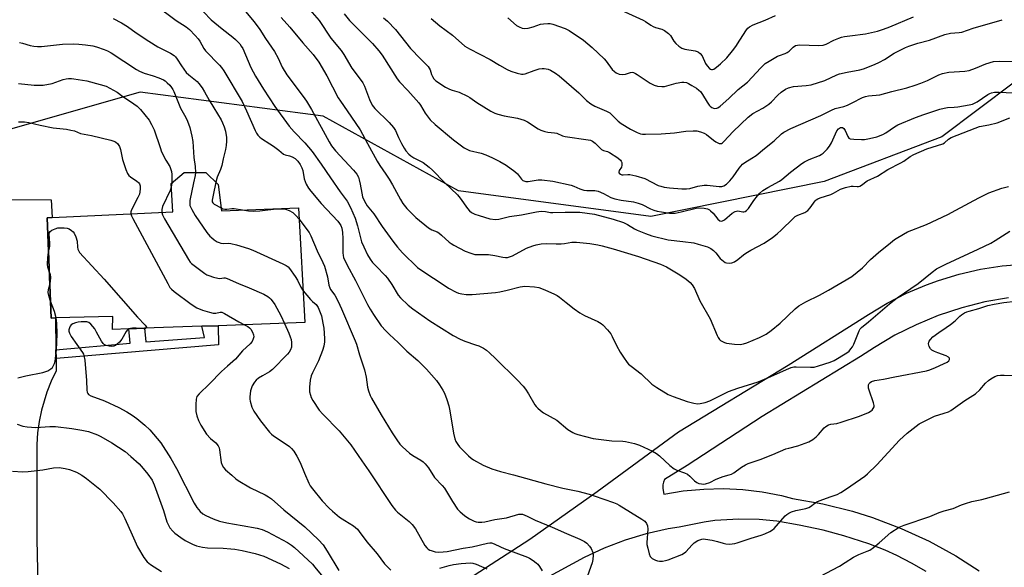
# Model space of a CAD drawing. Units: inches. Extents: x 1279767 to 1285768, y 561449 to 565449.
# Drawn here: x 1285059 to 1285444, y 562994 to 563208 of the extents above; entities that cross this region are included whole.
import ezdxf

# ---------------------------------------------------------------- set-up
doc = ezdxf.new("R2010")
doc.units = ezdxf.units.IN
doc.header["$MEASUREMENT"] = 0
for name, color, linetype in [('BLDG-Footprint', 5, 'Continuous'), ('NTRL-Trees', 3, 'Continuous'), ('TRANS-Driveway', 251, 'Continuous'), ('TRANS-Non Street Sidewalk', 7, 'Continuous'), ('TRANS-Road', 130, 'Continuous'), ('Undefined', 1, 'Continuous')]:
    doc.layers.add(name, color=color, linetype=linetype)

msp = doc.modelspace()

# ---------------------------------------------------------------- linework, layer by layer
at = {"layer": 'BLDG-Footprint', "elevation": 499.49}
msp.add_lwpolyline([(1285136.58, 563144.04), (1285137.82, 563133.7), (1285167.92, 563134.91), (1285170.43, 563090.04), (1285136.54, 563088.84), (1285130.15, 563088.62), (1285107.71, 563087.82), (1285101.7, 563087.61), (1285095.26, 563087.38), (1285095.39, 563092.46), (1285073.01, 563091.86), (1285071.3, 563091.81), (1285069.74, 563131), (1285071.73, 563131.09), (1285118.81, 563133.28), (1285118.14, 563144.4), (1285123.23, 563148.61), (1285131.74, 563148.67)], close=True, dxfattribs=at)
at = {"layer": 'NTRL-Trees'}
msp.add_lwpolyline([(1285484.5, 563269.47), (1285447.64, 563184), (1285419.27, 563162.6), (1285373.29, 563145.21), (1285305.57, 563131.55), (1285230.39, 563141.49), (1285177.58, 563170.69), (1285106.14, 563180.01), (1285047.11, 563163.23), (1285021.64, 563150.19), (1285003.07, 563147.12), (1285002.97, 563147.1), (1284964.48, 563187.46), (1284945.84, 563193.05), (1284909.74, 563173.74), (1284895.39, 563157.88), (1284872.96, 563148.07), (1284830.9, 563150.87), (1284815.47, 563164.89), (1284823.45, 563203.62), (1284804.81, 563224.12)], dxfattribs=at)
at = {"layer": 'TRANS-Driveway'}
for points in [[(1285208.21, 562973.12), (1285258.26, 563005.45), (1285284.64, 563024.09), (1285316.39, 563047.34), (1285359.17, 563073.44), (1285390.54, 563093.25), (1285397.82, 563097.64), (1285405.39, 563101.52), (1285413.22, 563104.86), (1285417.91, 563106.56), (1285426.05, 563109.01), (1285434.35, 563110.89), (1285442.75, 563112.18), (1285451.04, 563112.88)], [(1285445.21, 563099.77), (1285436.07, 563098.12), (1285427.07, 563095.83), (1285417.82, 563092.77), (1285409.24, 563089.22), (1285400.92, 563085.09), (1285392.92, 563080.38), (1285387.52, 563076.76), (1285348.99, 563053.45), (1285319.75, 563034.22), (1285310.87, 563028.79), (1285310.51, 563027.78), (1285310.29, 563026.73), (1285310.24, 563025.23), (1285310.68, 563023.08), (1285318.2, 563024.32), (1285326.3, 563025.07), (1285333.91, 563025.21), (1285341.52, 563024.83), (1285349.08, 563023.92), (1285356.56, 563022.48), (1285360.89, 563021.4), (1285372.7, 563019.31), (1285384.32, 563016.41), (1285392.15, 563013.96), (1285403.36, 563009.71), (1285414.24, 563004.69), (1285424.75, 562998.93), (1285433.77, 562993.18)], [(1285413.17, 562992.88), (1285407.32, 562996.17), (1285401.71, 562999.1), (1285397.15, 563001.25), (1285390.71, 563003.67), (1285380.95, 563006.79), (1285372.85, 563008.97), (1285363.47, 563011.01), (1285354.82, 563012.49), (1285347.9, 563013.23), (1285339.88, 563013.26), (1285330.59, 563012.73), (1285326.41, 563012.1), (1285316.56, 563010.16), (1285312.27, 563009.5), (1285303.79, 563007.58), (1285295.47, 563005.08), (1285287.34, 563002), (1285279.45, 562998.36), (1285232.78, 562972.9)]]:
    msp.add_lwpolyline(points, dxfattribs=at)
at = {"layer": 'TRANS-Non Street Sidewalk'}
msp.add_lwpolyline([(1285073.22, 563076.03), (1285073.17, 563079.39), (1285102.14, 563082.04), (1285101.7, 563087.61), (1285107.71, 563087.82), (1285108.3, 563082.5), (1285131.22, 563084.24), (1285130.15, 563088.62), (1285136.54, 563088.84), (1285136.62, 563081.38)], close=True, dxfattribs=at)
at = {"layer": 'TRANS-Road'}
msp.add_lwpolyline([(1285040.37, 563138.28), (1285071.35, 563138.06), (1285071.73, 563131.09), (1285069.74, 563131), (1285071.29, 563091.81), (1285073.01, 563091.86), (1285073.17, 563079.39), (1285073.22, 563076.03), (1285073.28, 563071.26), (1285071.3, 563067.17), (1285069.61, 563062.95), (1285067.51, 563055.91), (1285066.61, 563051.45), (1285066.02, 563046.95), (1285065.75, 563042.41), (1285065.72, 563005.34), (1285067.07, 562945.7)], dxfattribs=at)
at = {"layer": 'Undefined'}
msp.add_line((1285118.44, 563144.65, 498), (1285118.22, 563142.98, 498), dxfattribs=at)
for points, elevation in [([(1285111.96, 563214.15), (1285120.19, 563208.09), (1285124.06, 563205.51), (1285125.31, 563204.5), (1285127.58, 563202.22), (1285128.73, 563200.9), (1285129.37, 563199.93), (1285130.92, 563197.09), (1285131.57, 563196.14), (1285137.07, 563190.6), (1285137.79, 563189.71), (1285138.74, 563188.31), (1285145.94, 563176.36), (1285147.67, 563172.76), (1285151, 563165.07), (1285151.55, 563164.02), (1285152.05, 563163.31), (1285152.83, 563162.46), (1285153.48, 563161.89), (1285156.75, 563159.91), (1285158.18, 563158.94), (1285160.28, 563157.41), (1285162.01, 563155.86), (1285162.77, 563155.53), (1285164.44, 563155.22), (1285165.44, 563154.81), (1285166.62, 563154.14), (1285167.61, 563153.14), (1285168.61, 563151.73), (1285169.25, 563150.51), (1285169.56, 563149.5), (1285170.19, 563146.22), (1285170.48, 563145.1), (1285170.92, 563144.06), (1285171.79, 563142.59), (1285172.68, 563141.42), (1285176.74, 563136.54), (1285183.24, 563129.62), (1285183.99, 563128.73), (1285184.45, 563128), (1285184.86, 563126.93), (1285185.09, 563125.21), (1285185.2, 563122.88), (1285185.2, 563117.28), (1285185.31, 563116.22), (1285185.54, 563115.42), (1285186.93, 563112.53), (1285190.21, 563106.53), (1285194.91, 563097.13), (1285195.88, 563095.36), (1285197.2, 563093.19), (1285200.27, 563088.8), (1285201.99, 563086.83), (1285203.43, 563085.41), (1285206.9, 563082.28), (1285210.25, 563078.87), (1285214.48, 563075.27), (1285217.97, 563071.84), (1285221.88, 563067.41), (1285223.05, 563065.72), (1285224.29, 563063.73), (1285224.9, 563062.44), (1285225.85, 563060.06), (1285226.63, 563057.59), (1285227.04, 563055.59), (1285228.42, 563046.93), (1285228.94, 563044.61), (1285229.4, 563043.58), (1285230.15, 563042.39), (1285230.85, 563041.5), (1285231.84, 563040.46), (1285234.31, 563038.09), (1285235.38, 563037.18), (1285236.3, 563036.52), (1285240.05, 563034.38), (1285243.44, 563032.98), (1285246.87, 563031.9), (1285251.92, 563030.57), (1285264.57, 563027.03), (1285271.15, 563025.43), (1285277, 563024.29), (1285281.53, 563023.08), (1285283.48, 563022.46), (1285290.91, 563019.83), (1285292.23, 563019.29), (1285293.22, 563018.78), (1285302.02, 563013.36), (1285303.15, 563012.48), (1285303.86, 563011.65), (1285304.24, 563010.69), (1285304.42, 563009.39), (1285304, 563004.24), (1285304.04, 563003.4), (1285304.33, 563002), (1285304.93, 562999.78), (1285305.36, 562998.77), (1285305.69, 562998.35), (1285306.11, 562997.99), (1285307.35, 562997.28), (1285308.15, 562996.97), (1285308.98, 562996.85), (1285310.13, 562996.93), (1285311.28, 562997.11), (1285312.37, 562997.42), (1285317.68, 562999.53), (1285318.32, 562999.88), (1285319.18, 563000.53), (1285321.64, 563003.25), (1285322.5, 563004.03), (1285323.95, 563004.96), (1285325.43, 563005.52), (1285325.97, 563005.59), (1285326.85, 563005.53), (1285329.5, 563005.06), (1285331.54, 563004.61), (1285333.76, 563003.91), (1285334.83, 563003.67), (1285336.12, 563003.55), (1285337.27, 563003.62), (1285338.42, 563003.81), (1285339.26, 563004.03), (1285344.78, 563005.87), (1285348.7, 563007.04), (1285350.04, 563007.56), (1285352.07, 563008.54), (1285353.02, 563009.13), (1285353.69, 563009.71), (1285358.08, 563014.54), (1285358.7, 563015.15), (1285359.4, 563015.66), (1285360.46, 563016.16), (1285362.14, 563016.74), (1285366.13, 563017.47), (1285367.21, 563017.79), (1285367.93, 563018.22), (1285369.68, 563019.59), (1285370.63, 563020.19), (1285371.71, 563020.64), (1285375.64, 563021.96), (1285378.28, 563022.95), (1285379.77, 563023.7), (1285381.64, 563024.86), (1285387.5, 563028.92), (1285389.17, 563030.15), (1285390.23, 563031.04), (1285393.82, 563034.53), (1285402.65, 563044.15), (1285405.66, 563046.93), (1285407.97, 563048.76), (1285410.36, 563050.47), (1285415.27, 563053.06), (1285416.34, 563053.48), (1285420.2, 563054.63), (1285421.79, 563055.24), (1285422.79, 563055.75), (1285428.19, 563059.65), (1285431.38, 563061.61), (1285432.32, 563062.27), (1285434.06, 563063.85), (1285436.34, 563066.36), (1285437.49, 563067.46), (1285438.38, 563068.12), (1285439.93, 563068.97), (1285441.01, 563069.34), (1285442.11, 563069.47), (1285443.52, 563069.5), (1285447.99, 563069.35)], 492), ([(1285289.67, 563213.98), (1285302.5, 563208.16), (1285303.49, 563207.62), (1285305.59, 563206.19), (1285306.51, 563205.66), (1285307.44, 563205.31), (1285309.85, 563204.64), (1285310.85, 563204.14), (1285312.47, 563202.97), (1285313.28, 563202.19), (1285314.59, 563199.92), (1285315.28, 563199.05), (1285316.53, 563197.95), (1285317.66, 563197.18), (1285318.78, 563196.8), (1285322.93, 563196.16), (1285323.71, 563195.91), (1285324.2, 563195.64), (1285324.85, 563195.08), (1285325.58, 563194.18), (1285326.93, 563191.22), (1285327.53, 563190.27), (1285328.48, 563189.28), (1285328.91, 563189.02), (1285329.3, 563188.92), (1285329.7, 563188.92), (1285330.16, 563189.06), (1285331.27, 563189.74), (1285332.77, 563191.06), (1285335.21, 563193.49), (1285337.46, 563196.23), (1285338.7, 563197.89), (1285340.38, 563200.34), (1285342.94, 563204.37), (1285343.49, 563204.99), (1285344.09, 563205.5), (1285345.5, 563206.34), (1285350.19, 563208.17), (1285354.19, 563209.95)], 474), ([(1285130.76, 563211.36), (1285133.79, 563208.26), (1285138.07, 563204.77), (1285142.32, 563201.51), (1285143.38, 563200.55), (1285144.95, 563198.91), (1285145.58, 563198.05), (1285146.12, 563197.1), (1285149.33, 563189.69), (1285151.14, 563186.24), (1285154.25, 563181.2), (1285158.72, 563174.5), (1285164.3, 563166.71), (1285166.24, 563164.53), (1285170.34, 563160.23), (1285173.25, 563156.89), (1285176.83, 563151.88), (1285180.41, 563146.55), (1285184.23, 563141.07), (1285186.9, 563137.48), (1285188.28, 563134.97), (1285190.03, 563130.81), (1285190.98, 563127.88), (1285192.59, 563121.56), (1285193.39, 563119.66), (1285194.94, 563116.5), (1285195.89, 563114.87), (1285196.88, 563113.53), (1285198.22, 563112.05), (1285201.78, 563108.5), (1285202.75, 563107.4), (1285204.39, 563104.96), (1285206.83, 563100.78), (1285207.74, 563099.67), (1285210.74, 563096.87), (1285212.57, 563095.41), (1285219.24, 563090.77), (1285228.36, 563085.07), (1285231.08, 563083.64), (1285232.95, 563082.78), (1285237.08, 563081.43), (1285238.4, 563080.92), (1285240.14, 563080.06), (1285241.31, 563079.34), (1285242.59, 563078.24), (1285244.88, 563076.07), (1285253.29, 563067.76), (1285255.73, 563065.24), (1285256.61, 563064.12), (1285257.83, 563062.22), (1285260.25, 563057.92), (1285260.77, 563057.24), (1285261.37, 563056.63), (1285262.45, 563055.68), (1285263.6, 563054.83), (1285268.9, 563051.9), (1285273.12, 563048.36), (1285275.08, 563047.08), (1285275.88, 563046.73), (1285277.01, 563046.39), (1285283.04, 563044.86), (1285290.28, 563043.82), (1285294.56, 563043.7), (1285295.71, 563043.59), (1285299.16, 563042.82), (1285301.13, 563042.24), (1285306.21, 563039.82), (1285307.76, 563038.96), (1285308.89, 563038.05), (1285313.03, 563034.31), (1285314.63, 563033), (1285315.65, 563032.45), (1285318.67, 563031.4), (1285319.94, 563030.83), (1285320.81, 563030.14), (1285322.57, 563028.26), (1285323.52, 563027.58), (1285324.27, 563027.27), (1285325.3, 563027.04), (1285326.08, 563026.99), (1285326.95, 563027.11), (1285328.61, 563027.64), (1285331.1, 563028.91), (1285332.71, 563029.59), (1285333.8, 563029.96), (1285336.22, 563030.55), (1285337.11, 563030.88), (1285338.02, 563031.42), (1285340.99, 563033.61), (1285342.53, 563034.53), (1285343.59, 563035.05), (1285348.22, 563036.61), (1285353.27, 563038.49), (1285358.34, 563040.71), (1285359.46, 563041.07), (1285362.93, 563041.97), (1285367.32, 563043.5), (1285368.8, 563044.4), (1285370.17, 563045.47), (1285370.99, 563046.32), (1285373.32, 563049.02), (1285373.97, 563049.54), (1285374.9, 563050.07), (1285375.85, 563050.36), (1285378.21, 563050.66), (1285379.89, 563051.13), (1285387.06, 563053.58), (1285390.55, 563055.01), (1285391.56, 563055.54), (1285391.98, 563055.88), (1285392.47, 563056.48), (1285392.75, 563057.16), (1285392.75, 563057.66), (1285392.5, 563058.72), (1285390.85, 563063.65), (1285390.63, 563064.48), (1285390.53, 563065.29), (1285390.62, 563065.79), (1285390.85, 563066.24), (1285391.19, 563066.63), (1285391.81, 563067.02), (1285393.1, 563067.42), (1285396.48, 563067.95), (1285400.82, 563068.88), (1285413.25, 563071.19), (1285414.59, 563071.62), (1285416.71, 563072.47), (1285419.94, 563073.92), (1285421.31, 563074.65), (1285421.91, 563075.14), (1285422.25, 563075.69), (1285422.18, 563076.17), (1285421.88, 563076.54), (1285420.98, 563077.13), (1285417.7, 563078.2), (1285416.34, 563078.76), (1285415.35, 563079.31), (1285414.79, 563079.87), (1285414.27, 563080.78), (1285414.01, 563081.72), (1285414.09, 563082.39), (1285414.31, 563082.86), (1285414.75, 563083.52), (1285415.72, 563084.5), (1285418.05, 563086.18), (1285420.98, 563088.13), (1285422.62, 563089.35), (1285424.43, 563090.8), (1285426.27, 563092.56), (1285426.91, 563093.07), (1285428.05, 563093.81), (1285428.94, 563094.24), (1285429.89, 563094.56), (1285433.62, 563095.54), (1285437.24, 563096.72), (1285439.68, 563097.3), (1285443.48, 563097.96), (1285452.55, 563098.94)], 490), ([(1285146.58, 563212.29), (1285150.55, 563207.49), (1285152.76, 563204.5), (1285155, 563201.03), (1285158.5, 563195.86), (1285159.94, 563193.26), (1285161.5, 563189.85), (1285163.31, 563186.81), (1285169.72, 563178.4), (1285171.08, 563176.51), (1285173, 563173.29), (1285179.86, 563160.69), (1285180.86, 563159.05), (1285182.36, 563157.09), (1285189.35, 563149.64), (1285190.67, 563148.02), (1285191.31, 563146.84), (1285191.68, 563145.79), (1285192.04, 563144.06), (1285192.61, 563140.56), (1285192.96, 563139.22), (1285193.67, 563137.52), (1285194.8, 563135.61), (1285197.31, 563132.48), (1285200.63, 563127.61), (1285204.72, 563121.87), (1285206.58, 563119.45), (1285208.53, 563117.36), (1285214.45, 563111.61), (1285218.07, 563109.07), (1285223.29, 563105.72), (1285226.56, 563103.49), (1285229.46, 563101.96), (1285230.49, 563101.58), (1285231.78, 563101.25), (1285233.46, 563101.06), (1285235.75, 563101), (1285244.86, 563101.83), (1285246.56, 563102.09), (1285249.4, 563102.67), (1285254.51, 563104.07), (1285256.31, 563104.28), (1285260.06, 563104.03), (1285261.77, 563103.71), (1285264.13, 563102.89), (1285267.95, 563101.2), (1285268.94, 563100.64), (1285269.91, 563099.96), (1285272.51, 563097.96), (1285275.64, 563095.41), (1285277.84, 563093.91), (1285279.62, 563092.88), (1285284.81, 563090.44), (1285286.1, 563089.69), (1285286.8, 563089.15), (1285288.61, 563087.22), (1285289.89, 563085.62), (1285290.47, 563084.6), (1285292.15, 563081.16), (1285293.58, 563078.56), (1285294.82, 563076.58), (1285296.32, 563074.48), (1285296.87, 563073.88), (1285297.85, 563073.01), (1285301.82, 563070), (1285305.98, 563066.06), (1285307.9, 563064.76), (1285312.35, 563062.03), (1285314.22, 563061.24), (1285319.74, 563059.29), (1285322.31, 563058.62), (1285323.74, 563058.39), (1285324.84, 563058.43), (1285326.75, 563058.86), (1285328.62, 563059.51), (1285332.45, 563061.52), (1285335.84, 563063.1), (1285339.54, 563064.42), (1285347.44, 563066.92), (1285351.53, 563068.58), (1285359.4, 563072.07), (1285360.42, 563072.46), (1285361.45, 563072.73), (1285362.3, 563072.82), (1285367.89, 563072.61), (1285369.34, 563072.7), (1285371.03, 563073.13), (1285375.62, 563074.57), (1285377.15, 563075.24), (1285382.09, 563078.25), (1285382.97, 563078.95), (1285383.74, 563079.76), (1285384.36, 563080.65), (1285384.9, 563081.62), (1285386.96, 563086.82), (1285387.35, 563087.58), (1285387.83, 563088.18), (1285390.52, 563090.34), (1285398.83, 563097.37), (1285401.75, 563099.68), (1285409.93, 563105.26), (1285415.41, 563109.76), (1285417.18, 563111), (1285420.73, 563112.81), (1285433.46, 563118.7), (1285438.36, 563121.12), (1285440.12, 563122.13), (1285445.8, 563125.77)], 488), ([(1285172.38, 563212.22), (1285175.97, 563207.99), (1285180.61, 563201.19), (1285184.6, 563196.28), (1285185.57, 563194.81), (1285188.76, 563189.47), (1285192.41, 563184.59), (1285193.04, 563183.63), (1285193.65, 563182.32), (1285195.68, 563177.21), (1285196.76, 563174.97), (1285197.79, 563173.68), (1285203.36, 563168.25), (1285205.07, 563166.26), (1285205.78, 563165.03), (1285206.95, 563162.3), (1285208.15, 563159.95), (1285209.15, 563158.16), (1285209.82, 563157.19), (1285211.01, 563155.86), (1285211.83, 563155.14), (1285213, 563154.44), (1285215.36, 563153.28), (1285216.63, 563152.55), (1285219.01, 563150.75), (1285220.29, 563149.62), (1285224.98, 563144.77), (1285230.05, 563139.94), (1285231.11, 563138.6), (1285233.91, 563134.58), (1285234.68, 563133.73), (1285235.56, 563133), (1285236.76, 563132.38), (1285238.45, 563131.84), (1285242.68, 563130.64), (1285244.85, 563130.27), (1285246.23, 563130.44), (1285250.34, 563131.52), (1285255.06, 563132.09), (1285260.94, 563133.3), (1285262.67, 563133.52), (1285264.4, 563133.47), (1285266.41, 563133.08), (1285267.28, 563133.01), (1285272.03, 563133.22), (1285277.8, 563133.21), (1285283.58, 563132.38), (1285290.81, 563130.44), (1285294.94, 563129.14), (1285296.47, 563128.42), (1285299.12, 563126.71), (1285300.16, 563126.17), (1285303.48, 563124.85), (1285305.9, 563124), (1285312.3, 563122.42), (1285318.03, 563121.78), (1285322.38, 563121.15), (1285324.08, 563120.73), (1285327.71, 563119.63), (1285328.97, 563119.02), (1285330.1, 563118.19), (1285330.9, 563117.34), (1285332.64, 563115.11), (1285333.92, 563113.99), (1285334.63, 563113.55), (1285335.12, 563113.36), (1285336.44, 563113.23), (1285337.22, 563113.34), (1285338.2, 563113.8), (1285339.58, 563114.74), (1285341.77, 563116.56), (1285342.69, 563117.22), (1285344.66, 563118.34), (1285349.79, 563121.05), (1285353.08, 563123.35), (1285354.9, 563124.76), (1285356.61, 563126.29), (1285360.97, 563130.59), (1285362, 563131.5), (1285362.97, 563132.06), (1285365.73, 563133.05), (1285366.88, 563133.84), (1285367.84, 563134.84), (1285369.74, 563137.55), (1285370.13, 563137.96), (1285370.79, 563138.39), (1285371.74, 563138.79), (1285375.85, 563140.07), (1285376.88, 563140.56), (1285379.69, 563142.1), (1285381.56, 563142.78), (1285383.75, 563143.3), (1285384.58, 563143.3), (1285386.21, 563143.15), (1285386.73, 563143.19), (1285387.18, 563143.33), (1285387.84, 563143.7), (1285390.08, 563145.36), (1285394.09, 563147.27), (1285398.09, 563149.78), (1285403.17, 563152.39), (1285404.34, 563153.15), (1285406.8, 563154.96), (1285408.3, 563155.76), (1285413.31, 563157.93), (1285419.65, 563159.91), (1285420.29, 563160.28), (1285421.89, 563161.75), (1285422.83, 563162.37), (1285432.25, 563166.01), (1285434, 563166.59), (1285437.57, 563167.28), (1285440.84, 563168.11), (1285445.8, 563170.03)], 484), ([(1285185.72, 563210.63), (1285187.79, 563208.09), (1285196.77, 563199.01), (1285199.36, 563196.22), (1285200.64, 563194.52), (1285206.41, 563185.24), (1285207.35, 563184.11), (1285210.6, 563180.69), (1285214.9, 563175.92), (1285215.56, 563175), (1285217.44, 563171.84), (1285219.33, 563169.3), (1285221.37, 563167.42), (1285228.52, 563161.39), (1285232.66, 563158.27), (1285233.66, 563157.72), (1285234.73, 563157.29), (1285239.23, 563156.19), (1285241.13, 563155.55), (1285243.76, 563154.46), (1285246.53, 563152.98), (1285248.99, 563151.54), (1285252.49, 563149.06), (1285253.51, 563148.09), (1285254.98, 563146.05), (1285255.51, 563145.6), (1285255.96, 563145.38), (1285256.77, 563145.19), (1285257.61, 563145.16), (1285261.56, 563145.81), (1285262.97, 563145.83), (1285267.21, 563145.27), (1285274.42, 563143.77), (1285275.47, 563143.39), (1285277.8, 563142.28), (1285279.42, 563141.79), (1285280.56, 563141.65), (1285283.64, 563141.58), (1285284.98, 563141.33), (1285287.05, 563140.45), (1285289.9, 563138.93), (1285291.46, 563138.34), (1285294.02, 563137.82), (1285298.73, 563137.16), (1285300.61, 563136.7), (1285302.19, 563136.11), (1285305.39, 563134.53), (1285306.71, 563133.96), (1285308, 563133.55), (1285309.67, 563133.25), (1285312.79, 563132.85), (1285315.04, 563132.84), (1285317.42, 563133.27), (1285323.3, 563134.8), (1285324.62, 563134.89), (1285326.33, 563134.77), (1285327.67, 563134.42), (1285328.42, 563134.07), (1285328.89, 563133.74), (1285329.92, 563132.75), (1285331.73, 563130.39), (1285332.51, 563129.82), (1285333.12, 563129.65), (1285333.6, 563129.77), (1285334.3, 563130.21), (1285337.29, 563132.79), (1285338.54, 563133.48), (1285339.06, 563133.63), (1285339.59, 563133.64), (1285341.49, 563133.25), (1285341.93, 563133.29), (1285342.35, 563133.43), (1285342.99, 563133.88), (1285343.73, 563134.67), (1285345.84, 563137.78), (1285347.21, 563139.55), (1285348.15, 563140.55), (1285349.37, 563141.62), (1285351.28, 563142.83), (1285355.78, 563145.31), (1285356.74, 563145.92), (1285360.06, 563148.77), (1285364.58, 563152.15), (1285365.55, 563152.8), (1285367.35, 563153.78), (1285371.38, 563155.28), (1285372.15, 563155.67), (1285372.84, 563156.17), (1285374.48, 563157.81), (1285375.39, 563158.93), (1285376.1, 563160.23), (1285378.25, 563164.88), (1285378.87, 563165.74), (1285379.21, 563166.04), (1285379.66, 563166.25), (1285380.39, 563166.25), (1285380.93, 563165.89), (1285381.46, 563165.04), (1285382.45, 563162.69), (1285382.92, 563162.11), (1285383.38, 563161.88), (1285384.79, 563161.67), (1285387.8, 563161.53), (1285388.98, 563161.61), (1285391.01, 563161.99), (1285393.87, 563162.63), (1285396.2, 563163.46), (1285397.41, 563164.13), (1285400.78, 563166.52), (1285402.09, 563167.28), (1285408.97, 563170.14), (1285412.26, 563171.37), (1285418.46, 563173.35), (1285420.17, 563173.82), (1285421.39, 563174.01), (1285424.02, 563174.19), (1285425.48, 563174.37), (1285429.87, 563175.03), (1285431.26, 563175.37), (1285431.99, 563175.68), (1285432.97, 563176.26), (1285437.24, 563179.18), (1285437.94, 563179.55), (1285438.69, 563179.82), (1285439.83, 563179.98), (1285441.59, 563180.01), (1285447.1, 563179.78)], 482), ([(1285095.59, 563208.85), (1285098.83, 563207.13), (1285101.08, 563205.74), (1285104.5, 563203.15), (1285109.43, 563199.94), (1285112.98, 563197.79), (1285117.91, 563195.3), (1285119.35, 563194.38), (1285119.92, 563193.82), (1285120.58, 563192.99), (1285122.17, 563190.32), (1285124.05, 563187.74), (1285125.06, 563186.75), (1285128.3, 563184.23), (1285129.05, 563183.4), (1285130.29, 563181.72), (1285131.27, 563180.22), (1285133.08, 563176.88), (1285134.84, 563173.89), (1285137.71, 563169.3), (1285138.29, 563168.11), (1285138.9, 563166.44), (1285139.39, 563164.75), (1285139.79, 563162.29), (1285139.83, 563160.91), (1285139.65, 563159.26), (1285139.36, 563157.61), (1285138.44, 563153.97), (1285137.97, 563151.42), (1285137.45, 563149.79), (1285136.17, 563146.8), (1285135.67, 563144.91)], 494), ([(1285161.12, 563209.23), (1285164.52, 563205.47), (1285169.63, 563199.26), (1285173.69, 563194.72), (1285175.83, 563191.8), (1285179.02, 563186.44), (1285183.48, 563177.87), (1285184.35, 563176.5), (1285187, 563172.78), (1285192.04, 563165.36), (1285194.82, 563159.93), (1285198.6, 563153.04), (1285199.66, 563151.39), (1285202.09, 563147.96), (1285203.3, 563146.05), (1285204.6, 563143.87), (1285207.72, 563138.11), (1285208.64, 563136.62), (1285210.28, 563134.61), (1285213.7, 563131.14), (1285218.75, 563127.09), (1285219.96, 563126.29), (1285222.06, 563125.44), (1285222.75, 563125.06), (1285223.8, 563124.23), (1285226.81, 563121.47), (1285227.52, 563120.93), (1285228.54, 563120.31), (1285233.03, 563117.92), (1285235.18, 563117.15), (1285236.82, 563116.71), (1285238.13, 563116.59), (1285240.72, 563116.66), (1285242.13, 563116.59), (1285244.65, 563116.22), (1285247.72, 563115.59), (1285248.79, 563115.5), (1285249.56, 563115.52), (1285250.38, 563115.69), (1285251.46, 563116.1), (1285257.02, 563119.12), (1285259.42, 563120.07), (1285260.79, 563120.47), (1285262.74, 563120.77), (1285264.7, 563120.94), (1285268.59, 563120.76), (1285270.5, 563120.8), (1285271.86, 563120.94), (1285274.69, 563121.47), (1285276.46, 563121.52), (1285281.73, 563120.99), (1285284.88, 563120.47), (1285286.59, 563120.09), (1285290.84, 563118.91), (1285300.73, 563115.87), (1285309.28, 563112.92), (1285311.72, 563111.8), (1285316.84, 563108.74), (1285319.37, 563106.97), (1285320.91, 563105.65), (1285321.68, 563104.82), (1285322.55, 563103.36), (1285324.67, 563098.5), (1285328.76, 563091.47), (1285331.49, 563084.98), (1285331.88, 563084.2), (1285332.36, 563083.5), (1285332.78, 563083.13), (1285333.5, 563082.66), (1285334.28, 563082.27), (1285335.1, 563081.99), (1285338.27, 563081.57), (1285340.39, 563081.49), (1285341.72, 563081.7), (1285343.1, 563082.15), (1285348.02, 563084.2), (1285350.63, 563085.59), (1285352.52, 563086.93), (1285356.03, 563089.89), (1285361.97, 563095.47), (1285363.34, 563096.55), (1285366.11, 563098.15), (1285371.39, 563100.79), (1285374.92, 563102.7), (1285384.12, 563108.03), (1285388.18, 563111.38), (1285391.41, 563114.67), (1285394.46, 563117.44), (1285399.12, 563121.21), (1285400.76, 563122.47), (1285401.98, 563123.29), (1285405.88, 563125.45), (1285413.28, 563128.38), (1285421.63, 563132.32), (1285424.74, 563133.91), (1285433.67, 563138.75), (1285437.58, 563140.7), (1285442.72, 563142.58), (1285445.22, 563143.21)], 486), ([(1285201.15, 563209.13), (1285202.68, 563207.74), (1285205.78, 563204.57), (1285211.7, 563197.11), (1285215.53, 563193.07), (1285218.54, 563190.12), (1285218.98, 563189.46), (1285219.34, 563188.74), (1285219.91, 563186.91), (1285220.22, 563186.15), (1285220.81, 563185.23), (1285221.59, 563184.48), (1285225.41, 563182.03), (1285226.9, 563181.19), (1285227.9, 563180.8), (1285230.7, 563180.01), (1285233.92, 563178.54), (1285234.89, 563177.94), (1285237.64, 563175.99), (1285240.29, 563174.3), (1285243.06, 563172.61), (1285244.65, 563171.8), (1285245.74, 563171.45), (1285248.24, 563170.83), (1285253.45, 563169.86), (1285256.14, 563169.14), (1285257.41, 563168.51), (1285261.5, 563165.73), (1285262.55, 563165.24), (1285264.21, 563164.67), (1285265.31, 563164.42), (1285267.99, 563164.21), (1285268.8, 563164.06), (1285271.04, 563163.01), (1285272.11, 563162.69), (1285281.14, 563161.41), (1285281.98, 563161.24), (1285282.77, 563160.96), (1285283.86, 563160.16), (1285285.74, 563158.12), (1285286.33, 563157.6), (1285287.01, 563157.3), (1285288.65, 563156.89), (1285289.44, 563156.52), (1285292.7, 563154.4), (1285293.75, 563153.47), (1285294.02, 563153.07), (1285294.2, 563152.61), (1285294.26, 563151.53), (1285294.04, 563150.76), (1285293.25, 563149.44), (1285293.07, 563148.83), (1285293.22, 563148.44), (1285293.75, 563147.96), (1285294.21, 563147.77), (1285294.74, 563147.71), (1285296.63, 563147.93), (1285297.39, 563147.93), (1285299.64, 563147.41), (1285303.24, 563146.27), (1285308.42, 563143.63), (1285309.46, 563143.27), (1285310.81, 563142.96), (1285312.79, 563142.71), (1285317.7, 563142.32), (1285319.43, 563142.25), (1285320.84, 563142.45), (1285323.91, 563143.27), (1285326.42, 563143.66), (1285327.56, 563143.67), (1285332.2, 563143.18), (1285333.31, 563143.21), (1285334.06, 563143.44), (1285335.15, 563144.14), (1285336.4, 563145.42), (1285337.72, 563147.04), (1285340.04, 563150.33), (1285341.41, 563151.86), (1285342.33, 563152.55), (1285345.06, 563154.21), (1285346.75, 563155.36), (1285349.97, 563158.04), (1285353.79, 563161.01), (1285356.62, 563163.74), (1285357.5, 563164.4), (1285360.25, 563165.82), (1285372.01, 563170.91), (1285376.11, 563173.07), (1285377.59, 563173.63), (1285381, 563174.5), (1285382.37, 563174.98), (1285384.21, 563175.81), (1285388.19, 563177.91), (1285389.47, 563178.41), (1285390.56, 563178.62), (1285395.01, 563179.06), (1285399.67, 563180.32), (1285405.59, 563181.77), (1285408.85, 563182.76), (1285410.97, 563183.56), (1285413.59, 563184.64), (1285418.11, 563186.78), (1285419.45, 563187.31), (1285421.93, 563187.86), (1285428.15, 563188.3), (1285429.87, 563188.54), (1285432.35, 563189.35), (1285436.43, 563191.14), (1285439.42, 563191.98), (1285441.6, 563192.13), (1285447.32, 563192.03)], 480), ([(1285219.74, 563208.85), (1285223.1, 563205.89), (1285228.07, 563202.28), (1285232.95, 563198.04), (1285234.67, 563196.96), (1285242.76, 563192.77), (1285246.39, 563190.61), (1285249.48, 563188.91), (1285250.92, 563188.25), (1285253.36, 563187.48), (1285255, 563187.12), (1285255.75, 563187.09), (1285256.49, 563187.18), (1285260.04, 563188.56), (1285261.98, 563189.11), (1285263.09, 563189.33), (1285263.91, 563189.33), (1285264.72, 563189.2), (1285265.51, 563188.98), (1285266.3, 563188.62), (1285268.31, 563187.47), (1285269.73, 563186.41), (1285277.41, 563179.78), (1285280.41, 563176.83), (1285282.18, 563175.45), (1285283.67, 563174.59), (1285288.2, 563172.57), (1285289.48, 563171.91), (1285290.38, 563171.19), (1285292.85, 563168.7), (1285294, 563167.85), (1285297.67, 563165.64), (1285300.18, 563164.3), (1285301.5, 563163.78), (1285302.35, 563163.66), (1285303.5, 563163.63), (1285309.63, 563163.75), (1285314.84, 563164.13), (1285319.21, 563164.86), (1285322.12, 563164.99), (1285323.56, 563164.93), (1285325, 563164.58), (1285326.38, 563164.05), (1285327.35, 563163.45), (1285330.05, 563161.25), (1285330.98, 563160.59), (1285332.19, 563160.04), (1285332.66, 563159.95), (1285333.11, 563160.01), (1285333.52, 563160.23), (1285334.11, 563160.72), (1285337.67, 563164.74), (1285343.58, 563170.33), (1285345.44, 563171.73), (1285349.27, 563173.83), (1285351.63, 563175.39), (1285352.73, 563176.31), (1285355.2, 563178.83), (1285356.52, 563180.05), (1285358.14, 563181.15), (1285359.39, 563181.73), (1285361.24, 563182.21), (1285366.17, 563182.59), (1285368.18, 563182.92), (1285373.46, 563184.59), (1285378.17, 563186.79), (1285379.22, 563187.2), (1285382.2, 563187.89), (1285387.2, 563188.79), (1285388.6, 563189.17), (1285392.98, 563190.89), (1285394.89, 563191.73), (1285396.82, 563192.82), (1285400.66, 563195.24), (1285404.99, 563197.47), (1285406.3, 563198.04), (1285409.83, 563199.19), (1285414.42, 563200.35), (1285420.43, 563202.59), (1285422.58, 563203.03), (1285425.97, 563203.3), (1285427.05, 563203.48), (1285431.52, 563205.09), (1285442.82, 563208.34)], 478), ([(1285249.69, 563209.01), (1285253.08, 563206.13), (1285254.06, 563205.53), (1285255.34, 563204.99), (1285256.15, 563204.85), (1285257.58, 563205.02), (1285259.57, 563205.52), (1285262.45, 563206.58), (1285263.6, 563206.77), (1285265.34, 563206.87), (1285266.2, 563206.83), (1285267.33, 563206.57), (1285272.06, 563204.96), (1285273.59, 563204.09), (1285279.21, 563200.3), (1285282.65, 563197.5), (1285287.35, 563193.1), (1285288.09, 563192.2), (1285290.51, 563188.91), (1285291.33, 563188.08), (1285292, 563187.63), (1285293.25, 563187.08), (1285294.35, 563186.91), (1285295.63, 563187.06), (1285297.67, 563187.75), (1285298.21, 563187.8), (1285298.74, 563187.71), (1285299.51, 563187.37), (1285300.27, 563186.91), (1285305.26, 563183.5), (1285306.82, 563182.72), (1285308.17, 563182.37), (1285309.84, 563182.24), (1285310.95, 563182.31), (1285315.44, 563183.49), (1285317.7, 563183.95), (1285318.51, 563183.95), (1285319.53, 563183.76), (1285320.33, 563183.41), (1285321.62, 563182.66), (1285323.38, 563181.55), (1285324.33, 563180.84), (1285324.9, 563180.24), (1285325.75, 563179.13), (1285327.51, 563176.07), (1285328.34, 563174.92), (1285328.72, 563174.53), (1285329.37, 563174.06), (1285330.07, 563173.76), (1285330.55, 563173.71), (1285331.28, 563173.8), (1285331.75, 563173.96), (1285332.7, 563174.58), (1285336, 563177.53), (1285339.68, 563181.04), (1285343.38, 563183.96), (1285348.55, 563189.55), (1285350.26, 563191.21), (1285351.72, 563192.17), (1285355.03, 563194.04), (1285355.83, 563194.39), (1285358.04, 563195.15), (1285358.76, 563195.49), (1285359.59, 563196.11), (1285361.14, 563197.66), (1285362.06, 563198.21), (1285362.85, 563198.42), (1285363.71, 563198.48), (1285371.08, 563198.27), (1285372.83, 563198.35), (1285374.04, 563198.74), (1285377.07, 563200.31), (1285378.97, 563201.16), (1285380.09, 563201.56), (1285381.22, 563201.8), (1285383.24, 563202.09), (1285389.44, 563202.77), (1285394.14, 563203.92), (1285396.47, 563204.6), (1285398.94, 563205.51), (1285408.16, 563209.47)], 476), ([(1285058.96, 563199.49), (1285060.06, 563199.22), (1285063.13, 563198.21), (1285064.56, 563197.97), (1285066, 563197.84), (1285067.48, 563197.89), (1285075.78, 563198.74), (1285080.04, 563198.9), (1285082.06, 563198.82), (1285084.67, 563198.53), (1285087.56, 563198.09), (1285088.97, 563197.72), (1285092.04, 563196.72), (1285093.3, 563196.14), (1285094.7, 563195.35), (1285104.62, 563188.93), (1285105.81, 563188.23), (1285107.61, 563187.46), (1285111.15, 563186.39), (1285113.4, 563185.62), (1285115.24, 563184.82), (1285115.84, 563184.42), (1285116.67, 563183.71), (1285117.64, 563182.74), (1285118.36, 563181.86), (1285118.84, 563181.1), (1285119.2, 563180.34), (1285121.86, 563173.75), (1285123.87, 563170.21), (1285124.62, 563168.71), (1285125.44, 563166.23), (1285126.28, 563162.84), (1285126.64, 563160.83), (1285127.09, 563154.57), (1285127.51, 563151.07), (1285127.63, 563148.64)], 496), ([(1285058.56, 563183.37), (1285064.73, 563182.82), (1285067.08, 563182.74), (1285068.24, 563182.79), (1285071.64, 563183.42), (1285076.06, 563184.97), (1285077.18, 563185.25), (1285078.06, 563185.36), (1285079.25, 563185.38), (1285080.2, 563185.29), (1285085.3, 563184.41), (1285090.47, 563183.09), (1285092.73, 563182.39), (1285094.28, 563181.61), (1285097.03, 563179.99), (1285099.34, 563178.35), (1285102.28, 563176.42), (1285104.94, 563174.51), (1285106.2, 563173.28), (1285109.54, 563169.16), (1285110.56, 563167.4), (1285111.57, 563165.31), (1285113.83, 563158.41), (1285114.46, 563156.76), (1285116.16, 563153.51), (1285117.67, 563150.96), (1285118.12, 563149.9), (1285118.36, 563149.07), (1285118.49, 563147.9), (1285118.44, 563144.65)], 498), ([(1285058.58, 563168.5), (1285060.94, 563168.42), (1285062.54, 563168.17), (1285066.95, 563167.12), (1285072.06, 563166.14), (1285077.31, 563165.54), (1285079, 563165.25), (1285080.36, 563164.88), (1285082.74, 563163.91), (1285087.12, 563163.1), (1285094.61, 563161.32), (1285096.14, 563160.8), (1285096.61, 563160.51), (1285097.24, 563159.94), (1285097.77, 563159.27), (1285098.02, 563158.76), (1285098.34, 563157.65), (1285099.16, 563153.7), (1285100.49, 563149.81), (1285101.18, 563148.22), (1285101.69, 563147.55), (1285102.32, 563146.96), (1285104.76, 563145.31), (1285105.43, 563144.77), (1285105.86, 563144.2), (1285106.1, 563143.46), (1285106.14, 563142.1), (1285105.79, 563140.23), (1285105.22, 563138.91), (1285102.72, 563134.03), (1285102.46, 563133.26), (1285102.43, 563132.52)], 500), ([(1285127.63, 563148.64), (1285127.54, 563147.55), (1285126.86, 563144.68), (1285125.53, 563137.68), (1285125.42, 563136.56), (1285125.51, 563135.74), (1285126.2, 563134.17), (1285127.53, 563131.89), (1285132.18, 563125.28), (1285133.27, 563123.86), (1285133.88, 563123.26), (1285134.99, 563122.39), (1285136.17, 563121.61), (1285136.88, 563121.28), (1285137.6, 563121.05), (1285138.45, 563120.92), (1285140.46, 563121.05), (1285141.53, 563120.92), (1285143.7, 563120.37), (1285148.44, 563118.97), (1285150.09, 563118.3), (1285161.85, 563112.99), (1285163.17, 563112.31), (1285163.85, 563111.79), (1285164.41, 563111.16), (1285166.56, 563108.08), (1285167.49, 563106.62), (1285168.88, 563103.85), (1285169.73, 563102.51)], 496), ([(1285135.67, 563144.91), (1285134.56, 563139.78), (1285134.22, 563137.89), (1285134.21, 563137.26), (1285134.46, 563136.8), (1285135.04, 563136.3), (1285137.69, 563134.81)], 494), ([(1285118.22, 563142.98), (1285117.73, 563141.6), (1285114.78, 563135.39), (1285114.5, 563134.28), (1285114.54, 563133.08)], 498), ([(1285114.54, 563133.08), (1285114.8, 563132.09), (1285115.62, 563130.53), (1285124.93, 563114.67), (1285125.59, 563113.7), (1285126.19, 563113.08), (1285131.35, 563109.24), (1285132.08, 563108.77), (1285132.85, 563108.4), (1285134.73, 563107.75), (1285136.36, 563107.36), (1285137.18, 563107.34), (1285138.72, 563107.55), (1285139.22, 563107.51), (1285140.01, 563107.28), (1285144.49, 563105.27), (1285148.61, 563103.67), (1285154.33, 563101.1), (1285155.91, 563100.28), (1285156.57, 563099.76), (1285157.16, 563099.15), (1285158.06, 563098.07), (1285158.72, 563097.15), (1285161.05, 563092.81), (1285162.48, 563089.76)], 498), ([(1285137.69, 563134.81), (1285138.38, 563134.54), (1285139.1, 563134.4), (1285139.92, 563134.39), (1285141.91, 563134.59), (1285142.76, 563134.59), (1285145.99, 563134.03)], 494), ([(1285145.99, 563134.03), (1285148.41, 563133.67), (1285150.4, 563133.6), (1285152.88, 563133.75), (1285159.19, 563134.45), (1285161.48, 563134.46), (1285162.89, 563134.35), (1285164.25, 563133.88), (1285165.75, 563133.01), (1285166.94, 563131.93), (1285168.16, 563130.46)], 494), ([(1285102.43, 563132.52), (1285102.67, 563131.73), (1285103.19, 563130.67), (1285116.82, 563105.31), (1285117.72, 563103.77), (1285118.27, 563103.09), (1285119.39, 563102.15), (1285126.06, 563097.26), (1285128.25, 563095.79), (1285130.45, 563094.97), (1285133.22, 563094.09), (1285134.56, 563093.76), (1285135.08, 563093.7), (1285135.6, 563093.75), (1285137.28, 563094.19), (1285137.98, 563094.09), (1285139.01, 563093.62), (1285144.62, 563090.37), (1285146.86, 563089.21)], 500), ([(1285168.16, 563130.46), (1285171.58, 563125.95), (1285172.04, 563125.21), (1285172.69, 563123.91), (1285175.23, 563118.11), (1285177.43, 563113.58), (1285178.07, 563112.08), (1285179.23, 563107.92), (1285179.83, 563104.64), (1285180.11, 563103.63), (1285180.47, 563102.95), (1285182.08, 563100.71), (1285183.38, 563098.25), (1285184.71, 563095.4), (1285190.06, 563082.99), (1285190.57, 563081.65), (1285191.8, 563077.49), (1285193.75, 563071.64), (1285194.36, 563068.76), (1285194.91, 563064.79), (1285195.27, 563063.45), (1285195.93, 563061.62), (1285196.47, 563060.56), (1285200.17, 563054.07), (1285204.49, 563046.97), (1285206.29, 563044.29), (1285207.52, 563042.63), (1285208.5, 563041.6), (1285211.29, 563039.13), (1285212.6, 563038.21), (1285215.7, 563036.3), (1285216.61, 563035.62), (1285217.44, 563034.84), (1285218.71, 563033.3), (1285221.04, 563029.61), (1285224.08, 563026.39), (1285224.92, 563025.36), (1285228.05, 563020.17), (1285230.03, 563017.24), (1285231.03, 563016.21), (1285232.75, 563014.71), (1285233.66, 563014.03), (1285234.67, 563013.43), (1285236.5, 563012.52), (1285237.31, 563012.22), (1285238.15, 563012.06), (1285239.6, 563012.06), (1285240.72, 563012.23), (1285244.6, 563013.13), (1285249.15, 563013.78), (1285254.05, 563015.2), (1285254.86, 563015.28), (1285255.4, 563015.2), (1285257.27, 563014.51), (1285260.36, 563012.86), (1285267.02, 563010.22), (1285272.57, 563007.66), (1285277.86, 563005.45), (1285279.6, 563004.53), (1285280.51, 563003.87), (1285281.54, 563002.81), (1285282.22, 563001.86), (1285282.87, 563000.29), (1285283.03, 562999.21), (1285282.88, 562997.58), (1285282.58, 562996.2), (1285280.83, 562991.21)], 494), ([(1285070.28, 563117.44), (1285070.78, 563119.95), (1285070.79, 563121.13), (1285070.58, 563124.56), (1285070.7, 563125.3), (1285070.94, 563125.69), (1285071.56, 563126.13), (1285072.84, 563126.68), (1285073.93, 563127.02), (1285074.75, 563127.12), (1285076.43, 563127.07), (1285077.53, 563126.93), (1285078.31, 563126.67), (1285079.28, 563126.03), (1285079.92, 563125.44), (1285080.25, 563125), (1285080.95, 563123.52), (1285081.44, 563121.8), (1285081.63, 563119.46), (1285081.77, 563118.67), (1285081.94, 563118.17), (1285082.38, 563117.46), (1285092.04, 563107.03), (1285105.09, 563092.17), (1285108.01, 563089.04), (1285108.52, 563088.28), (1285108.51, 563088.03), (1285108.34, 563087.84)], 502), ([(1285070.57, 563110.15), (1285070.07, 563111.64), (1285069.89, 563112.72), (1285069.99, 563115.53), (1285070.28, 563117.44)], 502), ([(1285070.78, 563104.82), (1285071.02, 563106.11), (1285071.14, 563107.84), (1285071.02, 563108.69), (1285070.57, 563110.15)], 502), ([(1285071.03, 563098.43), (1285070.49, 563100.16), (1285070.2, 563101.79), (1285070.3, 563102.93), (1285070.78, 563104.82)], 502), ([(1285169.73, 563102.51), (1285172.55, 563099.08), (1285173.37, 563098.27), (1285174.79, 563097.14), (1285175.61, 563096), (1285176.19, 563094.64), (1285176.85, 563092.67), (1285177.48, 563089.89), (1285177.85, 563087.92), (1285178.14, 563083.88), (1285178.04, 563082.5), (1285177.78, 563080.87), (1285177.28, 563079.21), (1285175.78, 563075.11), (1285173.43, 563070.49), (1285172.89, 563069.26), (1285172.51, 563067.53), (1285172.16, 563064.78), (1285172.16, 563063.94), (1285172.26, 563063.08), (1285172.55, 563061.68), (1285172.81, 563060.87), (1285173.53, 563059.58), (1285176.04, 563055.91), (1285177.4, 563054.36), (1285183.76, 563047.77), (1285188.36, 563042.29), (1285192.64, 563036.01), (1285195.36, 563032.22), (1285204.35, 563018.59), (1285205.82, 563016.81), (1285206.61, 563015.97), (1285211.18, 563012.38), (1285212.35, 563011.24), (1285213.62, 563009.46), (1285217.31, 563002.98), (1285218.01, 563002.05), (1285218.57, 563001.57), (1285219.21, 563001.2), (1285219.73, 563001), (1285221.36, 563000.6), (1285222.75, 563000.41), (1285224.38, 563000.49), (1285225.95, 563000.73), (1285232.22, 563001.97), (1285235.8, 563002.53), (1285241.8, 563003.97), (1285242.63, 563004.06), (1285243.3, 563004.01), (1285244.31, 563003.7), (1285246.86, 563002.46), (1285248.22, 563001.89), (1285257.32, 562998.52), (1285258.1, 562998.1), (1285259.58, 562997.13), (1285260.78, 562996.26), (1285261.43, 562995.68), (1285262.13, 562994.79), (1285263.17, 562993.08)], 496), ([(1285073.23, 563091.86), (1285072.58, 563094.45), (1285071.03, 563098.43)], 502), ([(1285058.33, 563068.44), (1285061.43, 563069.21), (1285068.03, 563070.52), (1285068.87, 563070.77), (1285069.97, 563071.23), (1285071.23, 563071.96), (1285071.79, 563072.58), (1285072.56, 563074.12), (1285072.82, 563074.94), (1285073.04, 563076.06), (1285073.44, 563079.46), (1285073.62, 563085.54), (1285073.48, 563089.8), (1285073.23, 563091.86)], 502), ([(1285101.67, 563087.61), (1285101.14, 563087.24), (1285100.64, 563086.63), (1285098.86, 563083.54), (1285097.97, 563082.44), (1285097.15, 563081.63), (1285096.48, 563081.12), (1285095.81, 563080.81), (1285095.06, 563080.71), (1285093.92, 563080.87), (1285092.79, 563081.17), (1285092.02, 563081.51), (1285091.6, 563081.84), (1285090.96, 563082.75), (1285089.08, 563086.36), (1285088.33, 563087.6), (1285086.87, 563089.41), (1285086.02, 563090.09), (1285085.26, 563090.31), (1285084.43, 563090.39), (1285083.01, 563090.4), (1285081.89, 563090.27), (1285080.81, 563089.97), (1285079.79, 563089.55), (1285079.13, 563089.12), (1285078.79, 563088.71), (1285078.42, 563087.98), (1285078.19, 563087.21), (1285078.17, 563086.7), (1285078.42, 563085.92), (1285079.18, 563084.67), (1285083.52, 563078.43), (1285083.93, 563077.71), (1285084.13, 563077.18), (1285084.41, 563075.45), (1285085.14, 563067.48), (1285085.27, 563063.66), (1285085.4, 563062.85), (1285085.61, 563062.4), (1285085.94, 563062.03), (1285086.77, 563061.46), (1285092.14, 563059.48), (1285097.73, 563056.84), (1285100.88, 563055.21), (1285102.91, 563053.94), (1285104.77, 563052.55), (1285107.96, 563050.04), (1285109.88, 563048.24), (1285114.09, 563043.07), (1285118.1, 563036.97), (1285120.28, 563033.11), (1285127.2, 563019.52), (1285128.23, 563017.84), (1285129.47, 563016.32), (1285130.58, 563015.41), (1285131.79, 563014.67), (1285134.6, 563013.45), (1285137.09, 563012.56), (1285139.95, 563011.85), (1285145.93, 563010.84), (1285151.77, 563009.72), (1285153.67, 563009.25), (1285155.78, 563008.29), (1285163.6, 563004.15), (1285165.21, 563003.12), (1285166.3, 563002.28), (1285173.37, 562995.66), (1285174.33, 562994.61), (1285179.36, 562988.42)], 502), ([(1285105.74, 563087.75), (1285104.52, 563087.86), (1285103.09, 563087.86), (1285102.27, 563087.78), (1285101.67, 563087.61)], 502), ([(1285108.34, 563087.84), (1285107.97, 563087.68), (1285107.5, 563087.6), (1285105.74, 563087.75)], 502), ([(1285146.86, 563089.21), (1285148.18, 563088.54), (1285148.84, 563088.06), (1285149.35, 563087.47), (1285150, 563086.26), (1285150.36, 563085.24), (1285150.43, 563084.46), (1285150.27, 563083.68), (1285149.81, 563082.7), (1285149.06, 563081.82), (1285146.07, 563078.98), (1285143.35, 563075.73), (1285140.2, 563073.08), (1285137.83, 563070.9), (1285133.21, 563066.13), (1285129.15, 563062.28), (1285128.27, 563061.17), (1285127.89, 563060.11), (1285127.78, 563058.05), (1285127.88, 563055.39), (1285128.25, 563053.71), (1285128.84, 563051.79), (1285129.78, 563049.97), (1285131.96, 563046.5), (1285133.52, 563044.81), (1285135.66, 563043.05), (1285136.57, 563041.94), (1285136.89, 563041.16), (1285137.08, 563040.32), (1285137.69, 563035.37), (1285138.05, 563034.34), (1285138.59, 563033.41), (1285139.39, 563032.55), (1285141.84, 563030.42), (1285143.43, 563029.09), (1285144.4, 563028.41), (1285149.22, 563025.48), (1285154.94, 563022.78), (1285156.18, 563022.07), (1285157.38, 563021.25), (1285162.18, 563016.97), (1285170.42, 563010.35), (1285175.77, 563005.19), (1285177.53, 563003.22), (1285179.15, 563000.81), (1285183.69, 562993.31)], 500), ([(1285162.48, 563089.76), (1285164.2, 563085.96), (1285164.73, 563084.48), (1285165.03, 563083.4), (1285165.2, 563082.34), (1285165.25, 563081.27), (1285165.13, 563080.48), (1285164.77, 563079.45), (1285164.28, 563078.53), (1285163.59, 563077.68), (1285157.8, 563071.77), (1285156.62, 563070.87), (1285153.87, 563069.32), (1285152.36, 563068.37), (1285151.43, 563067.64), (1285150.7, 563066.82), (1285149.82, 563065.42), (1285149.51, 563064.59), (1285149.21, 563063.45), (1285148.92, 563061.09), (1285148.91, 563060.21), (1285149.01, 563059.33), (1285149.64, 563057.03), (1285150.47, 563055.5), (1285153.09, 563051.64), (1285156.61, 563047.24), (1285157.32, 563046.52), (1285158.15, 563045.86), (1285161.57, 563043.65), (1285164.36, 563041.65), (1285165.17, 563040.88), (1285166.04, 563039.81), (1285167.22, 563037.9), (1285168.56, 563035.41), (1285170.22, 563031.2), (1285171.95, 563027.4), (1285172.54, 563026.37), (1285173.4, 563025.2), (1285177.23, 563020.42), (1285179.9, 563017.65), (1285181.18, 563016.43), (1285183.88, 563014.11), (1285186.04, 563012.72), (1285189.4, 563010.75), (1285190.93, 563009.42), (1285191.68, 563008.53), (1285194.61, 563004.43), (1285198.59, 562999.7), (1285201.46, 562995.84), (1285203.95, 562993.41)], 498), ([(1285058.09, 563050.39), (1285060.22, 563049.6), (1285061.92, 563049.31), (1285065.38, 563049.06), (1285070.85, 563049.43), (1285073.02, 563049.44), (1285079.36, 563048.72), (1285083.35, 563048.1), (1285085.93, 563047.52), (1285089.4, 563046.2), (1285090.69, 563045.58), (1285094.96, 563043.15), (1285100.17, 563039.66), (1285102.43, 563037.78), (1285105.71, 563034.85), (1285107.28, 563033.09), (1285109.13, 563030.82), (1285110.71, 563028.49), (1285111.56, 563026.76), (1285115.18, 563016.71), (1285116.53, 563012.27), (1285116.95, 563011.19), (1285117.7, 563009.96), (1285118.78, 563008.62), (1285119.65, 563007.85), (1285121.98, 563006.09), (1285123.69, 563004.98), (1285126.52, 563003.49), (1285128.14, 563002.91), (1285130.37, 563002.33), (1285132.35, 563002.06), (1285138.56, 563001.91), (1285141.54, 563001.73), (1285143.03, 563001.55), (1285145.96, 563001.03), (1285151.03, 562999.83), (1285152.72, 562999.4), (1285154.4, 562998.83), (1285160.86, 562995.84), (1285164.29, 562994.05)], 504), ([(1285056.27, 563032.05), (1285060.27, 563031.78), (1285062.28, 563031.86), (1285068.12, 563032.51), (1285072.26, 563033.28), (1285074.45, 563033.41), (1285076.81, 563033.13), (1285078.48, 563032.68), (1285081.25, 563031.6), (1285083.24, 563030.51), (1285085.15, 563029.18), (1285090.26, 563025.04), (1285095.57, 563019.72), (1285098.5, 563016.33), (1285099.14, 563015.36), (1285100.03, 563013.56), (1285102.98, 563007.16), (1285105.01, 563002.5), (1285107.57, 562998.28), (1285108.76, 562996.66), (1285110.14, 562995.58), (1285114.37, 562992.84)], 506), ([(1285371.56, 562990.92), (1285379.2, 562994.96), (1285381.47, 562996.33), (1285384.68, 562998.45), (1285386.84, 562999.44), (1285390.04, 563000.74), (1285391.05, 563001.25), (1285392.48, 563002.24), (1285394.8, 563004), (1285399.36, 563008.08), (1285402.61, 563010.11), (1285404.47, 563010.93), (1285414.55, 563014.33), (1285418.19, 563015.92), (1285420.09, 563016.52), (1285423.71, 563017.51), (1285426.88, 563018.88), (1285428.48, 563019.44), (1285430.92, 563020.16), (1285434.83, 563020.96), (1285436.27, 563021.32), (1285445.67, 563024.01)], 494), ([(1285223.17, 562994.11), (1285226.75, 562995.17), (1285228.48, 562995.53), (1285231.53, 562995.99), (1285235.17, 562996.2), (1285236.04, 562996.08), (1285237.28, 562995.68), (1285241.44, 562993.87)], 498)]:
    msp.add_lwpolyline(points, dxfattribs=dict(at, elevation=elevation))

doc.saveas('drawing.dxf')
